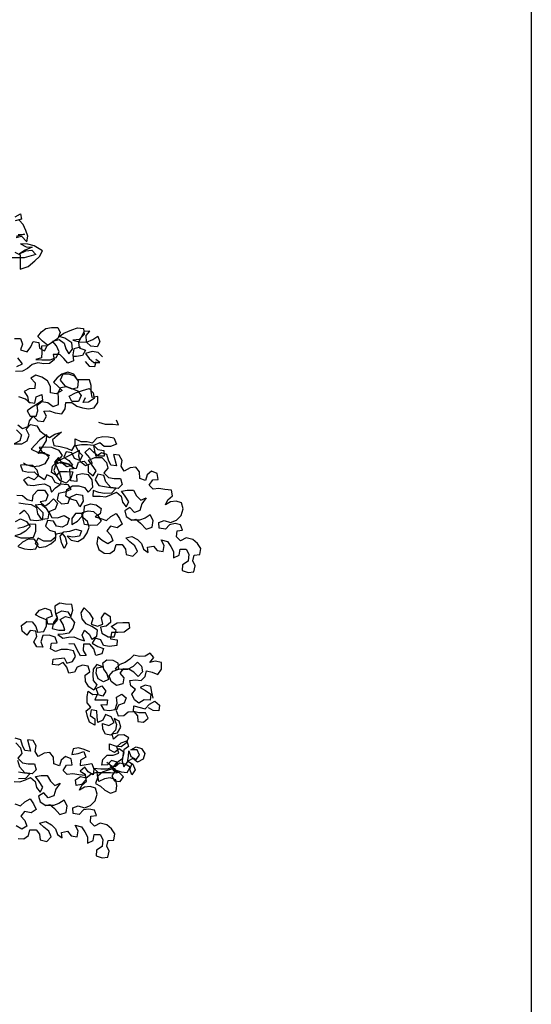
# Model space of a CAD drawing. Units: millimetres. Extents: x 583.02 to 583.23, y 112.02 to 113.52.
# Drawn here: x 583.14 to 583.14, y 112.8 to 112.81 of the extents above; entities that cross this region are included whole.
import ezdxf

# ---------------------------------------------------------------- set-up
doc = ezdxf.new("R2010")
doc.units = ezdxf.units.MM
doc.header["$LTSCALE"] = 10

# ---------------------------------------------------------------- blocks, each defined once
blk = doc.blocks.new('V095')
at = {"color": 0, "linetype": 'Continuous'}
for points in [[(0.13998, 0.51805), (0.14225, 0.51928), (0.14266, 0.51702), (0.13998, 0.5164)], [(0.13997, 0.50363), (0.14203, 0.5026), (0.14202, 0.49684), (0.14532, 0.49786), (0.148, 0.50013), (0.14985, 0.50198), (0.15109, 0.50424), (0.1478, 0.5063), (0.14512, 0.50692), (0.14224, 0.50713), (0.1445, 0.5059), (0.14697, 0.50569), (0.14409, 0.50445), (0.14182, 0.50301), (0.1443, 0.50425), (0.14677, 0.50445), (0.14841, 0.5028), (0.14368, 0.50137), (0.1377, 0.50137)], [(0.14039, 0.50961), (0.14265, 0.51022), (0.14471, 0.50795), (0.14513, 0.51022), (0.1443, 0.51249), (0.14328, 0.51496), (0.14163, 0.51661)], [(0.14121, 0.51084), (0.14389, 0.51104), (0.14039, 0.51002)], [(0.16653, 0.46514), (0.16385, 0.46453), (0.16344, 0.46205), (0.16364, 0.45958), (0.16137, 0.45876), (0.15973, 0.46062), (0.15808, 0.46227), (0.15541, 0.46227), (0.15582, 0.46), (0.15396, 0.45856), (0.15169, 0.45836), (0.14922, 0.45877), (0.14696, 0.45816), (0.1451, 0.45651), (0.14304, 0.45548), (0.14016, 0.45528)], [(0.14078, 0.45734), (0.14305, 0.45837), (0.14119, 0.46084)], [(0.13976, 0.46867), (0.14223, 0.46866), (0.14305, 0.4664), (0.14223, 0.46413), (0.1449, 0.46331), (0.14635, 0.46537), (0.14738, 0.46742), (0.14964, 0.46701), (0.14985, 0.46474), (0.15191, 0.46371), (0.15314, 0.46598), (0.15109, 0.46763), (0.14923, 0.46948), (0.15068, 0.47133), (0.15253, 0.47277), (0.1548, 0.47318), (0.15727, 0.47318), (0.1583, 0.47112), (0.15726, 0.46865), (0.1552, 0.46721), (0.15294, 0.46577), (0.15067, 0.46557), (0.15088, 0.4631), (0.15067, 0.46083), (0.1484, 0.46021), (0.15087, 0.46001), (0.15417, 0.46), (0.15664, 0.46103), (0.15788, 0.4633), (0.15685, 0.46577), (0.1552, 0.46762), (0.15788, 0.46824), (0.15994, 0.46679), (0.16056, 0.46453), (0.16179, 0.46247), (0.16323, 0.46432), (0.16303, 0.467), (0.16015, 0.46885), (0.15788, 0.46947), (0.15974, 0.47091), (0.16303, 0.47215), (0.1653, 0.47297), (0.16777, 0.47276), (0.16797, 0.47029), (0.16591, 0.46823), (0.16344, 0.46803), (0.16612, 0.46741), (0.169, 0.4672), (0.17147, 0.46823), (0.17353, 0.46966), (0.17436, 0.4674), (0.17332, 0.46534), (0.17065, 0.46555), (0.169, 0.4672), (0.1688, 0.46988), (0.17024, 0.47173), (0.16798, 0.47152), (0.16674, 0.46926), (0.16571, 0.4672), (0.16591, 0.46494), (0.16859, 0.4639), (0.16735, 0.46185), (0.16488, 0.46144), (0.16385, 0.46144)], [(0.17538, 0.46122), (0.17373, 0.46307), (0.17126, 0.46349), (0.16859, 0.46267), (0.17003, 0.46061), (0.17188, 0.45896), (0.17435, 0.45896), (0.1727, 0.46019)], [(0.16838, 0.45937), (0.17002, 0.45752), (0.17229, 0.45731), (0.17291, 0.45937)], [(0.14612, 0.44251), (0.14427, 0.44416), (0.14159, 0.44498)], [(0.14117, 0.43366), (0.14302, 0.43221), (0.14529, 0.43303), (0.14591, 0.4353), (0.14735, 0.43715), (0.1492, 0.4353), (0.15147, 0.43509), (0.15271, 0.43715), (0.15168, 0.43921), (0.15394, 0.43941), (0.15621, 0.43858), (0.15888, 0.43817), (0.16033, 0.44023), (0.16054, 0.4427), (0.16301, 0.4427), (0.16507, 0.44125), (0.16733, 0.44063), (0.1698, 0.44022), (0.17207, 0.44063), (0.17351, 0.44269), (0.17351, 0.44516), (0.17125, 0.44475), (0.17084, 0.44722), (0.17084, 0.44969), (0.17022, 0.45196), (0.16528, 0.45196), (0.16384, 0.45423), (0.16137, 0.45505), (0.1589, 0.45423), (0.15704, 0.45279), (0.1556, 0.45094), (0.15745, 0.44929), (0.1591, 0.44764), (0.15663, 0.4462), (0.15436, 0.44662), (0.15436, 0.44929), (0.15313, 0.45156), (0.15087, 0.453), (0.1484, 0.45383), (0.14634, 0.4526), (0.14819, 0.45074), (0.14798, 0.44848), (0.14571, 0.44827), (0.14365, 0.44725), (0.14509, 0.44518), (0.1455, 0.44292), (0.14797, 0.4425), (0.14859, 0.44498), (0.15086, 0.446), (0.15106, 0.44353), (0.149, 0.44209), (0.14694, 0.44086), (0.14488, 0.43942), (0.14612, 0.43715), (0.14859, 0.43715), (0.14921, 0.43941), (0.149, 0.44168), (0.15086, 0.44312), (0.15333, 0.44271), (0.15539, 0.44106), (0.15765, 0.44188), (0.15765, 0.44435), (0.15745, 0.44682), (0.15848, 0.44888), (0.16075, 0.44929), (0.16301, 0.44826), (0.16548, 0.44887), (0.16569, 0.45134), (0.16425, 0.4534), (0.16178, 0.45423), (0.15931, 0.45423), (0.15828, 0.45176), (0.16013, 0.4495), (0.16301, 0.44846), (0.16528, 0.44743), (0.16672, 0.44558), (0.16568, 0.44311), (0.16301, 0.44311), (0.16198, 0.44538), (0.16445, 0.44661), (0.16734, 0.44764), (0.17001, 0.44846), (0.17166, 0.4466), (0.17207, 0.44434), (0.1698, 0.4429), (0.16754, 0.44269), (0.16857, 0.44475)], [(0.14053, 0.43172), (0.14258, 0.42965), (0.14196, 0.42718), (0.1397, 0.42595), (0.14279, 0.42595), (0.14485, 0.42718), (0.14567, 0.42945), (0.14444, 0.43192), (0.14629, 0.43377), (0.14876, 0.43335), (0.15, 0.43129), (0.15185, 0.42985), (0.15391, 0.42861), (0.15617, 0.42985), (0.15885, 0.43067), (0.157, 0.42923), (0.15514, 0.42758), (0.15576, 0.42532), (0.15823, 0.4249), (0.16091, 0.42428), (0.16296, 0.42325), (0.16441, 0.42552), (0.16441, 0.42799), (0.16667, 0.42695), (0.16915, 0.42695), (0.17141, 0.42633), (0.17327, 0.42839), (0.17553, 0.42901), (0.1778, 0.4288), (0.18006, 0.42838), (0.18109, 0.42591), (0.17862, 0.42488), (0.17615, 0.42489), (0.17429, 0.42633), (0.17182, 0.4253), (0.1694, 0.42558), (0.16693, 0.42558), (0.16445, 0.42517), (0.16569, 0.42291), (0.16733, 0.42126), (0.1663, 0.4192), (0.16404, 0.42002), (0.16301, 0.42229), (0.16074, 0.4227), (0.15971, 0.42065), (0.16177, 0.4192), (0.16321, 0.41735), (0.16095, 0.41673), (0.15909, 0.41818), (0.15765, 0.42044), (0.156, 0.41859), (0.15703, 0.41632), (0.15806, 0.41426), (0.15868, 0.412), (0.15847, 0.40973), (0.16135, 0.40952), (0.16258, 0.40746), (0.16011, 0.40644), (0.15764, 0.40582), (0.15702, 0.40335), (0.15887, 0.4017), (0.16155, 0.4019), (0.16238, 0.40437), (0.16485, 0.40561), (0.16732, 0.40519), (0.16752, 0.40272), (0.16628, 0.40046), (0.16485, 0.40293), (0.16258, 0.40355), (0.16052, 0.40479), (0.16094, 0.40746), (0.1632, 0.4089), (0.16588, 0.4089), (0.16815, 0.40828), (0.16958, 0.40643), (0.17144, 0.40848), (0.17124, 0.41137), (0.1698, 0.41343), (0.16712, 0.41384), (0.16485, 0.41323), (0.16506, 0.41076), (0.16259, 0.41096), (0.16238, 0.41364), (0.16218, 0.41591), (0.16486, 0.41611), (0.16568, 0.41858), (0.16795, 0.41899), (0.16959, 0.41714), (0.16959, 0.41466), (0.17165, 0.41302), (0.17289, 0.41507), (0.17124, 0.41734), (0.1698, 0.4194), (0.17227, 0.42043), (0.17516, 0.42043), (0.17701, 0.41836), (0.17763, 0.4161), (0.17598, 0.41425), (0.17783, 0.41239), (0.18009, 0.41198), (0.18277, 0.41198), (0.18339, 0.4095), (0.18174, 0.40786), (0.17885, 0.40827), (0.18091, 0.40806), (0.17906, 0.40601), (0.17617, 0.4058), (0.17391, 0.40622), (0.17164, 0.40704), (0.17144, 0.40478), (0.17453, 0.40478), (0.17679, 0.40457), (0.17906, 0.40539), (0.18112, 0.40642), (0.18297, 0.40477), (0.18358, 0.4023), (0.18502, 0.40044), (0.18606, 0.4025), (0.18462, 0.40477), (0.18318, 0.40683), (0.18544, 0.40724), (0.18791, 0.40723), (0.18915, 0.40497), (0.191, 0.40311), (0.19306, 0.40414), (0.19141, 0.40167), (0.19058, 0.39899), (0.18832, 0.39817), (0.18647, 0.40023), (0.18441, 0.39879), (0.18502, 0.39653), (0.18729, 0.39508), (0.18893, 0.39549), (0.19078, 0.39385), (0.19305, 0.39137), (0.19552, 0.39219), (0.19593, 0.39487), (0.1947, 0.39714), (0.19264, 0.3959), (0.19037, 0.39508), (0.18729, 0.39508)], [(0.17384, 0.43474), (0.17652, 0.43391), (0.17961, 0.43391), (0.18187, 0.4337), (0.18105, 0.43555)], [(0.14135, 0.38421), (0.14382, 0.38339), (0.14609, 0.38318), (0.14835, 0.38338), (0.14938, 0.38544), (0.14774, 0.3873), (0.14527, 0.3873), (0.143, 0.38606), (0.14115, 0.38442)], [(0.14013, 0.39451), (0.14219, 0.39554), (0.14466, 0.39451), (0.1461, 0.39244), (0.14424, 0.39059), (0.14218, 0.38936), (0.13991, 0.38874), (0.14238, 0.38792), (0.14486, 0.38792), (0.14753, 0.38812), (0.14836, 0.39059), (0.14836, 0.39327), (0.1461, 0.39347), (0.14342, 0.39224), (0.14115, 0.39163)], [(0.14178, 0.3976), (0.14363, 0.39904), (0.14528, 0.39739), (0.1461, 0.39512), (0.14877, 0.39491), (0.15125, 0.39532), (0.15145, 0.398), (0.14816, 0.4013), (0.15063, 0.4015), (0.15249, 0.40006), (0.15372, 0.398), (0.15331, 0.39553), (0.15083, 0.39532), (0.14919, 0.39759), (0.14878, 0.40006), (0.14672, 0.4013), (0.14404, 0.40151), (0.14157, 0.40192)], [(0.14075, 0.40522), (0.14302, 0.40501), (0.14487, 0.40336), (0.14713, 0.40295), (0.14734, 0.40521), (0.1492, 0.40727), (0.15188, 0.40727), (0.15331, 0.40521), (0.15249, 0.40294), (0.15022, 0.40253), (0.15208, 0.40068), (0.15393, 0.40212), (0.15558, 0.40376), (0.15722, 0.40191), (0.15619, 0.39944), (0.15372, 0.39841), (0.15495, 0.39614), (0.15722, 0.39594), (0.1599, 0.39696), (0.16196, 0.39573), (0.16113, 0.39325), (0.15907, 0.39223), (0.1568, 0.39264), (0.15557, 0.3947), (0.1531, 0.39491), (0.15227, 0.39265), (0.15392, 0.391), (0.15618, 0.39038), (0.15639, 0.38811), (0.15453, 0.38647), (0.15165, 0.38647), (0.14939, 0.38771), (0.14815, 0.38565), (0.14979, 0.384), (0.15247, 0.38441), (0.15453, 0.38544), (0.15639, 0.38708), (0.1566, 0.38955), (0.15886, 0.38996), (0.1603, 0.38811), (0.16092, 0.38564), (0.15988, 0.38358), (0.15886, 0.38605), (0.15824, 0.38852), (0.15969, 0.39037), (0.16216, 0.39058), (0.16463, 0.3914), (0.16689, 0.39078), (0.16607, 0.38851), (0.16339, 0.3881), (0.16113, 0.38852), (0.16277, 0.38687), (0.16545, 0.38646), (0.16792, 0.38789), (0.16916, 0.38995), (0.16998, 0.39222), (0.16937, 0.39448), (0.16752, 0.39593), (0.16731, 0.39819), (0.16958, 0.39881), (0.17184, 0.3986), (0.17349, 0.39695), (0.17493, 0.39468), (0.17328, 0.39304), (0.1704, 0.39283), (0.16813, 0.39325), (0.16752, 0.39551), (0.16711, 0.39778), (0.16443, 0.39778), (0.16299, 0.39572), (0.16298, 0.39325), (0.16525, 0.39469), (0.1669, 0.39634), (0.16793, 0.3986), (0.16814, 0.40087), (0.17061, 0.40169), (0.17288, 0.40128), (0.17493, 0.39983), (0.17452, 0.39757), (0.17246, 0.39633), (0.17472, 0.39571), (0.17699, 0.39489), (0.17884, 0.39653), (0.1809, 0.39777), (0.18234, 0.39571), (0.18337, 0.39344), (0.18131, 0.392), (0.17863, 0.39262), (0.17719, 0.39077), (0.17884, 0.38891), (0.17966, 0.38665), (0.1776, 0.38541), (0.17533, 0.38686), (0.17348, 0.3883), (0.17307, 0.38562), (0.17389, 0.38315), (0.17615, 0.38171), (0.17842, 0.3815), (0.18027, 0.38294), (0.18089, 0.38521), (0.18336, 0.3852), (0.1848, 0.38335), (0.18501, 0.38108), (0.18768, 0.38046), (0.18954, 0.38231), (0.18851, 0.38458), (0.18645, 0.38623), (0.18481, 0.38788), (0.18728, 0.38849), (0.18954, 0.38726), (0.19119, 0.38561), (0.19201, 0.38334), (0.19386, 0.3819), (0.19366, 0.38416), (0.19613, 0.38457), (0.19757, 0.38272), (0.20004, 0.3823), (0.20046, 0.38478), (0.19922, 0.38704), (0.20169, 0.38642), (0.20313, 0.38436), (0.20416, 0.3823), (0.20416, 0.37983), (0.20642, 0.38086), (0.20684, 0.38333), (0.20931, 0.38333), (0.21034, 0.38127), (0.21013, 0.37838), (0.20786, 0.37694), (0.20765, 0.37468), (0.21012, 0.37385), (0.21239, 0.37406), (0.21301, 0.37653), (0.21198, 0.37859), (0.2126, 0.38085), (0.21487, 0.38106), (0.21528, 0.38353), (0.21384, 0.38559), (0.21199, 0.38724), (0.20931, 0.38786), (0.20705, 0.38662), (0.2054, 0.38827), (0.20561, 0.39074), (0.20787, 0.39095), (0.20705, 0.39321), (0.20479, 0.39363), (0.20252, 0.39322), (0.20087, 0.39137), (0.1984, 0.39178), (0.1982, 0.39404), (0.20046, 0.39487), (0.20294, 0.39404), (0.20541, 0.39507), (0.20726, 0.39692), (0.20809, 0.3996), (0.20747, 0.40207), (0.20521, 0.40269), (0.20294, 0.40248), (0.20088, 0.40125), (0.20191, 0.40331), (0.20377, 0.40495), (0.20336, 0.40722), (0.20068, 0.40743), (0.19821, 0.40784), (0.19595, 0.40764), (0.1943, 0.40929), (0.19574, 0.41135), (0.19801, 0.41155), (0.1976, 0.41402), (0.19533, 0.41485), (0.19348, 0.41341), (0.19286, 0.41114), (0.1906, 0.41197), (0.19039, 0.41465), (0.18895, 0.4165), (0.18669, 0.4163), (0.18421, 0.41486), (0.18298, 0.41692), (0.18339, 0.41918), (0.18216, 0.42145), (0.1799, 0.42166), (0.18113, 0.41713), (0.17886, 0.41733), (0.17783, 0.41939), (0.17722, 0.42166), (0.17495, 0.42228), (0.17289, 0.42084), (0.17228, 0.42311), (0.17187, 0.42537), (0.17347, 0.42365), (0.17594, 0.42324), (0.17614, 0.42097), (0.17367, 0.42098), (0.17182, 0.42263), (0.17017, 0.42427), (0.16832, 0.42242), (0.17017, 0.42036), (0.1712, 0.4181), (0.16852, 0.41707), (0.16646, 0.41872), (0.16585, 0.42098), (0.16605, 0.42325), (0.16173, 0.42119), (0.15637, 0.41852), (0.15925, 0.41811), (0.16172, 0.41769), (0.16399, 0.41604), (0.16172, 0.41769), (0.15884, 0.41852), (0.15658, 0.4177), (0.15575, 0.41523), (0.15678, 0.41296), (0.15822, 0.41481), (0.1611, 0.41481), (0.16337, 0.4146), (0.16254, 0.41193), (0.16069, 0.41007), (0.15822, 0.41111), (0.15678, 0.41317), (0.15472, 0.4144), (0.15513, 0.41687), (0.15761, 0.41934), (0.15926, 0.4212), (0.15782, 0.42326), (0.15493, 0.42449), (0.15246, 0.4247), (0.14979, 0.4245), (0.15123, 0.42223), (0.1539, 0.4212), (0.15164, 0.42223), (0.14937, 0.42203), (0.15123, 0.42491), (0.15267, 0.42738), (0.15288, 0.42964), (0.14999, 0.42759), (0.14814, 0.42553), (0.14649, 0.42388), (0.14937, 0.42244), (0.15184, 0.42244), (0.15369, 0.42058), (0.15205, 0.41791), (0.14978, 0.41688), (0.14731, 0.41668), (0.14463, 0.4175), (0.14221, 0.41737), (0.14303, 0.4151), (0.1455, 0.41448), (0.14776, 0.41468), (0.14941, 0.41304), (0.14776, 0.41139), (0.1455, 0.41242), (0.14344, 0.41139), (0.14488, 0.40933), (0.14735, 0.40912), (0.14961, 0.40953), (0.15188, 0.40974), (0.15414, 0.40871), (0.15476, 0.40644), (0.15641, 0.40809), (0.15826, 0.40953), (0.1562, 0.41035), (0.15497, 0.41241), (0.15291, 0.41344), (0.15188, 0.41139), (0.14961, 0.41283), (0.149, 0.4153), (0.14715, 0.41716), (0.14468, 0.41736), (0.1434, 0.41812)], [(0.19597, 0.32287), (0.19535, 0.32534), (0.19494, 0.3276), (0.19268, 0.32822), (0.19062, 0.32719), (0.19288, 0.32596), (0.19494, 0.32451), (0.19473, 0.32204), (0.19226, 0.32225), (0.1902, 0.32081), (0.18835, 0.32225), (0.18732, 0.32452), (0.18876, 0.32637), (0.18691, 0.32782), (0.1865, 0.33008), (0.18877, 0.33029), (0.19103, 0.33008), (0.19268, 0.33172), (0.1933, 0.33399), (0.19556, 0.33337), (0.19783, 0.33254), (0.19927, 0.3346), (0.19928, 0.33728), (0.1968, 0.3379), (0.19454, 0.33728), (0.19619, 0.33934), (0.19475, 0.34119), (0.19269, 0.33996), (0.19042, 0.33976), (0.18816, 0.34038), (0.18651, 0.33873), (0.18465, 0.33729), (0.18239, 0.33647), (0.18053, 0.33482), (0.183, 0.33462), (0.18568, 0.33461), (0.18795, 0.33585), (0.1896, 0.33749), (0.19124, 0.33584), (0.19165, 0.33358), (0.1898, 0.33173), (0.18815, 0.33337), (0.18609, 0.33461), (0.18383, 0.33482), (0.18238, 0.33297), (0.18403, 0.33111), (0.18362, 0.32864), (0.18114, 0.32803), (0.17888, 0.32968), (0.17806, 0.33194), (0.17971, 0.33379), (0.18197, 0.33462), (0.18177, 0.33709), (0.17971, 0.33812), (0.17724, 0.33833), (0.17539, 0.33689), (0.1758, 0.33462), (0.17724, 0.33277), (0.17785, 0.3305), (0.17579, 0.32947), (0.17373, 0.33071), (0.17291, 0.33298), (0.17312, 0.33524), (0.17539, 0.33565), (0.17312, 0.33648), (0.17168, 0.33463), (0.17147, 0.33236), (0.17167, 0.3301), (0.17311, 0.32824), (0.17188, 0.32618), (0.16982, 0.32742), (0.16858, 0.32969), (0.16838, 0.33216), (0.17023, 0.3336), (0.16962, 0.33586), (0.16735, 0.33628), (0.16509, 0.33546), (0.16406, 0.3334), (0.16179, 0.33299), (0.16097, 0.33546), (0.15953, 0.33731), (0.15747, 0.33629), (0.1552, 0.33649), (0.15541, 0.33876), (0.15994, 0.33917), (0.16097, 0.33711), (0.16324, 0.33772), (0.16447, 0.33978), (0.16365, 0.34205), (0.16118, 0.34267), (0.15871, 0.34267), (0.15644, 0.34185), (0.15439, 0.34288), (0.1548, 0.34514), (0.15707, 0.34535), (0.15624, 0.34761), (0.15377, 0.34844), (0.1513, 0.34824), (0.15048, 0.34577), (0.1513, 0.3435), (0.14883, 0.34371), (0.14759, 0.34577), (0.14883, 0.34783), (0.14842, 0.35009), (0.14616, 0.3503), (0.14471, 0.34845), (0.14286, 0.3501), (0.14266, 0.35236), (0.14472, 0.35401), (0.14698, 0.3538), (0.14842, 0.35195), (0.14904, 0.34968), (0.15172, 0.34988), (0.15275, 0.35215), (0.15275, 0.35462), (0.15028, 0.35565), (0.14822, 0.35668), (0.14987, 0.35853), (0.15214, 0.35936), (0.1544, 0.35853), (0.15502, 0.35606), (0.15275, 0.35524), (0.15316, 0.35297), (0.15584, 0.35297), (0.15728, 0.35482), (0.15646, 0.35709), (0.15893, 0.35832), (0.1614, 0.35791), (0.16264, 0.35585), (0.16346, 0.35852), (0.16305, 0.36079), (0.16037, 0.361), (0.15811, 0.36141), (0.15605, 0.36018), (0.15625, 0.35791), (0.15708, 0.35564), (0.15563, 0.35359), (0.15501, 0.35112), (0.15769, 0.3505), (0.16016, 0.35049), (0.15954, 0.35276), (0.15831, 0.35482), (0.16037, 0.35605), (0.16264, 0.35543), (0.16408, 0.35358), (0.16346, 0.35131), (0.16181, 0.34926), (0.15954, 0.34885), (0.15727, 0.34864), (0.15933, 0.3472), (0.1616, 0.34761), (0.16386, 0.34781), (0.16592, 0.34678), (0.16819, 0.34616), (0.16716, 0.34843), (0.16819, 0.35049), (0.17004, 0.34884), (0.17107, 0.34678), (0.17313, 0.34801), (0.17334, 0.35048), (0.17108, 0.35192), (0.16881, 0.35296), (0.16717, 0.35502), (0.16676, 0.35749), (0.16799, 0.35955), (0.17005, 0.35749), (0.17149, 0.35522), (0.17087, 0.35295), (0.17334, 0.35213), (0.17561, 0.35295), (0.17499, 0.35542), (0.17643, 0.35748), (0.17849, 0.35604), (0.1787, 0.35357), (0.17684, 0.35213), (0.17458, 0.35172), (0.17519, 0.34924), (0.17766, 0.3478), (0.18013, 0.3478), (0.18096, 0.35027), (0.1789, 0.35192), (0.18137, 0.35336), (0.18364, 0.35356), (0.18611, 0.35356), (0.18631, 0.35129), (0.18425, 0.34965), (0.18158, 0.34944), (0.1791, 0.34945), (0.17869, 0.34698), (0.18137, 0.34656), (0.18116, 0.3443), (0.17828, 0.34389), (0.1758, 0.3443), (0.17478, 0.34657), (0.17251, 0.34719), (0.17128, 0.34513), (0.17354, 0.34389), (0.1758, 0.34307), (0.17518, 0.3408), (0.17271, 0.34018), (0.17189, 0.34286), (0.17025, 0.34472), (0.16777, 0.34472), (0.16757, 0.34225), (0.1688, 0.34019), (0.16653, 0.33998), (0.16509, 0.34246), (0.16407, 0.34472), (0.1618, 0.34493)], [(0.1772, 0.29693), (0.17906, 0.29549), (0.18049, 0.29343), (0.17926, 0.29137), (0.18029, 0.28931), (0.18255, 0.2891), (0.18399, 0.29096), (0.18235, 0.2926), (0.18008, 0.29343), (0.17864, 0.29529), (0.1805, 0.29384), (0.18297, 0.29302), (0.18544, 0.29281), (0.18667, 0.29487), (0.18462, 0.2961), (0.18235, 0.29652), (0.1805, 0.29508), (0.18173, 0.29714), (0.18359, 0.29858), (0.18421, 0.30084), (0.18215, 0.30228), (0.1803, 0.30084), (0.17824, 0.30188), (0.17824, 0.30435), (0.1805, 0.30352), (0.18298, 0.30331), (0.18504, 0.30475), (0.18607, 0.30681), (0.18401, 0.30805), (0.18174, 0.30784), (0.17989, 0.3062), (0.17927, 0.30846), (0.18154, 0.30887), (0.18278, 0.31114), (0.18216, 0.31361), (0.1801, 0.31464), (0.18113, 0.31217), (0.18072, 0.30991), (0.17886, 0.30785), (0.1766, 0.30826), (0.17557, 0.31032), (0.17536, 0.31259), (0.17804, 0.31176), (0.1801, 0.31299), (0.17887, 0.31526), (0.1766, 0.31629), (0.17557, 0.31403), (0.17351, 0.313), (0.17331, 0.31527), (0.1731, 0.31774), (0.17084, 0.31815), (0.17042, 0.31589), (0.17228, 0.31444), (0.17227, 0.31197), (0.17022, 0.31321), (0.16939, 0.31548), (0.16878, 0.31774), (0.17063, 0.31918), (0.16919, 0.32104), (0.1692, 0.32351), (0.16961, 0.32577), (0.17146, 0.32433), (0.17373, 0.32453), (0.17291, 0.3268), (0.17517, 0.32783), (0.17682, 0.32577), (0.17558, 0.32371), (0.17332, 0.32433), (0.17228, 0.32227), (0.17743, 0.32226), (0.17722, 0.32), (0.17475, 0.32021), (0.17599, 0.31815), (0.17825, 0.31794), (0.18052, 0.31835), (0.18134, 0.32082), (0.18114, 0.32329), (0.1832, 0.32452), (0.18505, 0.32308), (0.18423, 0.32082), (0.18196, 0.31999), (0.18093, 0.31794), (0.18175, 0.31567), (0.18402, 0.31587), (0.18587, 0.31731), (0.18814, 0.31752), (0.18958, 0.31566), (0.18978, 0.3134), (0.19205, 0.31319), (0.1939, 0.31484), (0.19287, 0.3169), (0.1902, 0.3169), (0.18793, 0.31752), (0.18814, 0.31978), (0.19267, 0.31854), (0.19452, 0.3204), (0.19658, 0.32163), (0.19844, 0.31998), (0.19823, 0.31771), (0.19596, 0.31792), (0.19411, 0.31895)], [(0.13988, 0.28004), (0.14214, 0.27922), (0.144, 0.28086), (0.14606, 0.2821), (0.1475, 0.28003), (0.14853, 0.27777), (0.14646, 0.27633), (0.14379, 0.27695), (0.14234, 0.2751), (0.14399, 0.27324), (0.14481, 0.27098), (0.14275, 0.26974), (0.14049, 0.27119)], [(0.14131, 0.26604), (0.14357, 0.26583), (0.14543, 0.26727), (0.14605, 0.26953), (0.14852, 0.26953), (0.14996, 0.26768), (0.15016, 0.26541), (0.15284, 0.26479), (0.15469, 0.26664), (0.15367, 0.26891), (0.15161, 0.27056), (0.14996, 0.27221), (0.15243, 0.27282), (0.1547, 0.27158), (0.15634, 0.26994), (0.15717, 0.26767), (0.15902, 0.26623), (0.15881, 0.26849), (0.16129, 0.2689), (0.16272, 0.26705), (0.1652, 0.26663), (0.16561, 0.2691), (0.16438, 0.27137), (0.16685, 0.27075), (0.16829, 0.26869), (0.16931, 0.26663), (0.16931, 0.26416), (0.17158, 0.26519), (0.17199, 0.26766), (0.17446, 0.26765), (0.17549, 0.26559), (0.17528, 0.26271), (0.17302, 0.26127), (0.17281, 0.25901), (0.17528, 0.25818), (0.17754, 0.25838), (0.17816, 0.26085), (0.17714, 0.26292), (0.17776, 0.26518), (0.18002, 0.26538), (0.18044, 0.26785), (0.179, 0.26992), (0.17714, 0.27156), (0.17447, 0.27218), (0.1722, 0.27095), (0.17056, 0.2726), (0.17076, 0.27507), (0.17303, 0.27527), (0.17221, 0.27754), (0.16994, 0.27795), (0.16768, 0.27755), (0.16603, 0.27569), (0.16356, 0.27611), (0.16335, 0.27837), (0.16562, 0.27919), (0.16809, 0.27837), (0.17056, 0.2794), (0.17242, 0.28125), (0.17324, 0.28392), (0.17263, 0.2864), (0.17036, 0.28702), (0.1681, 0.28681), (0.16604, 0.28558), (0.16707, 0.28764), (0.16892, 0.28928), (0.16851, 0.29155), (0.16584, 0.29176), (0.16337, 0.29217), (0.1611, 0.29197), (0.15945, 0.29362), (0.1609, 0.29567), (0.16316, 0.29588), (0.16275, 0.29835), (0.16049, 0.29918), (0.15863, 0.29774), (0.15801, 0.29547), (0.15575, 0.2963), (0.15555, 0.29897), (0.15411, 0.30083), (0.15184, 0.30062), (0.14937, 0.29919), (0.14813, 0.30125), (0.14855, 0.30351), (0.14732, 0.30578), (0.14505, 0.30599), (0.14628, 0.30145), (0.14402, 0.30166), (0.14299, 0.30372), (0.14237, 0.30599), (0.14011, 0.30661)], [(0.14031, 0.30475), (0.14216, 0.30269), (0.14278, 0.30043), (0.14113, 0.29857), (0.14298, 0.29672), (0.14525, 0.29631), (0.14792, 0.2963), (0.14854, 0.29383), (0.14689, 0.29219), (0.14401, 0.2926), (0.14195, 0.29487), (0.14113, 0.29755)], [(0.14133, 0.29301), (0.1438, 0.2926), (0.14607, 0.29239), (0.14421, 0.29033), (0.14133, 0.29013)], [(0.13968, 0.2891), (0.14195, 0.2889), (0.14421, 0.28972), (0.14627, 0.29074), (0.14812, 0.2891), (0.14874, 0.28662), (0.15018, 0.28477), (0.15121, 0.28683), (0.14977, 0.28909), (0.14833, 0.29115), (0.1506, 0.29156), (0.15307, 0.29156), (0.1543, 0.2893), (0.15615, 0.28744), (0.15821, 0.28847), (0.15656, 0.286), (0.15574, 0.28332), (0.15347, 0.2825), (0.15162, 0.28456), (0.14956, 0.28312), (0.15018, 0.28086), (0.15244, 0.27941), (0.15409, 0.27982), (0.15594, 0.27817), (0.1582, 0.2757), (0.16067, 0.27652), (0.16109, 0.2792), (0.15986, 0.28147), (0.15779, 0.28023), (0.15553, 0.27941), (0.15244, 0.27941)], [(0.17026, 0.30107), (0.168, 0.3021), (0.16573, 0.30272), (0.16347, 0.30232), (0.16306, 0.30005), (0.16553, 0.30046), (0.16779, 0.30128), (0.16861, 0.29902), (0.16655, 0.29778), (0.16635, 0.29552), (0.16882, 0.29593), (0.17108, 0.29634), (0.1719, 0.29407), (0.1717, 0.2918), (0.16964, 0.29304), (0.1682, 0.2949), (0.16634, 0.29325), (0.1684, 0.29201), (0.16861, 0.28975), (0.16696, 0.2879), (0.16469, 0.28749), (0.16449, 0.28975), (0.16655, 0.29119), (0.16881, 0.29057), (0.17067, 0.29201), (0.17314, 0.29283), (0.17334, 0.29057), (0.17252, 0.2883), (0.17458, 0.28727), (0.17643, 0.28562), (0.17869, 0.28438), (0.18096, 0.28521), (0.18117, 0.28747), (0.18076, 0.28974), (0.17849, 0.29056), (0.17623, 0.29015), (0.17396, 0.28913), (0.17355, 0.29139), (0.1754, 0.29304), (0.17788, 0.29386), (0.18014, 0.29447), (0.18138, 0.29241), (0.1787, 0.29262), (0.17376, 0.29263), (0.17191, 0.29448), (0.17479, 0.29427), (0.17747, 0.29427), (0.17994, 0.29509), (0.18138, 0.29694), (0.17912, 0.29756), (0.17747, 0.29592), (0.1752, 0.29571), (0.17562, 0.29798), (0.17726, 0.29983), (0.17974, 0.29983), (0.182, 0.30065), (0.18118, 0.30312), (0.18304, 0.30477), (0.1853, 0.30559), (0.18592, 0.30332), (0.18406, 0.30188), (0.18365, 0.29962), (0.18344, 0.29735), (0.18406, 0.29509), (0.1855, 0.29694), (0.18591, 0.29921), (0.18612, 0.30147), (0.18694, 0.2992), (0.189, 0.29797), (0.19044, 0.29982), (0.18942, 0.30188), (0.18695, 0.30188), (0.18901, 0.30312), (0.19127, 0.3025), (0.1925, 0.30044), (0.19188, 0.29817), (0.18962, 0.29694), (0.18777, 0.29838), (0.18571, 0.29735), (0.18776, 0.29611), (0.18859, 0.29385), (0.18735, 0.29179), (0.18653, 0.29406), (0.18735, 0.29612)]]:
    blk.add_lwpolyline(points, dxfattribs=at)
blk.add_lwpolyline([(0.17885, 0.40827), (0.1768, 0.41054), (0.17598, 0.41322), (0.1735, 0.41363), (0.17247, 0.41137), (0.17391, 0.4091), (0.17618, 0.40869), (0.17865, 0.40827)], close=True, dxfattribs=at)

msp = doc.modelspace()

# ---------------------------------------------------------------- linework, layer by layer
at = {"flags": 128}
msp.add_lwpolyline([(583.1264519, 112.8091385), (583.1414519, 112.8091385), (583.1414519, 112.7941385), (583.1264519, 112.7941385)], dxfattribs=at)

# ---------------------------------------------------------------- block references
at = {"xscale": 0.01948279616183384, "yscale": 0.01948279616183384}
msp.add_blockref('V095', (583.1346506, 112.7948889), dxfattribs=at)

doc.saveas('drawing.dxf')
